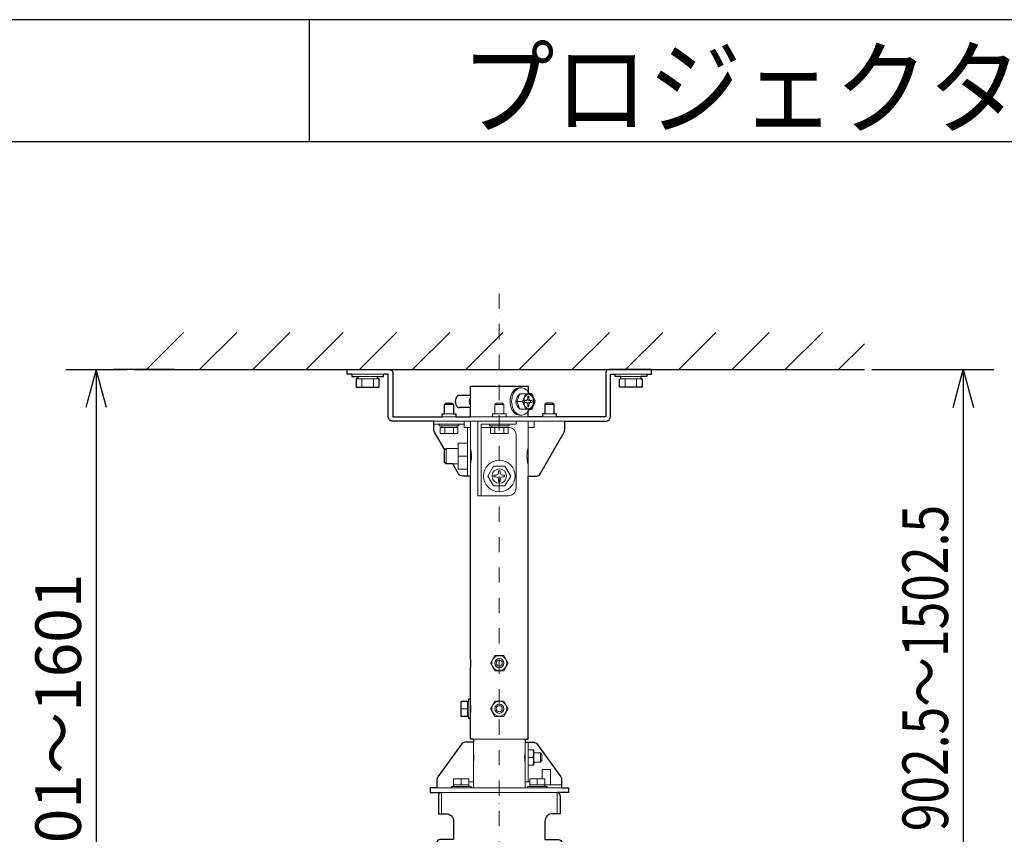
# Model space of a CAD drawing. Extents: x 1000 to 27384, y 2500 to 40000.
# Drawn here: x 14097 to 20570, y 34645 to 40000 of the extents above; entities that cross this region are included whole.
import ezdxf
from ezdxf.enums import TextEntityAlignment as Align

# ---------------------------------------------------------------- set-up
doc = ezdxf.new("R2010")
doc.units = 0
doc.header["$LTSCALE"] = 400
doc.header["$MEASUREMENT"] = 0
doc.linetypes.add('DASHDOT', pattern=[1, 0.5, -0.25, 0, -0.25])
doc.layers.get('0').update_dxf_attribs({"linetype": 'CONTINUOUS'})
for name, color, linetype in [('MOJI', 7, 'CONTINUOUS'), ('SUGATA', 7, 'CONTINUOUS'), ('SUNPO', 1, 'CONTINUOUS'), ('WAKU', 4, 'CONTINUOUS')]:
    doc.layers.add(name, color=color, linetype=linetype)
doc.layers.add('THUSIN', color=7, linetype='CONTINUOUS', lineweight=9)
doc.styles.get("Standard").update_dxf_attribs({"font": 'SIMPLEX', "bigfont": 'BIGFONT'})

# ---------------------------------------------------------------- blocks, each defined once
blk = doc.blocks.new('LP-WU6600J_304H_SET_LL-65')
at = {"layer": 'SUGATA', "color": 1, "linetype": 'Continuous'}
for p, q in [((-1070, -1500), (-826, -1256)), ((-720, -1500), (-476, -1256)), ((-370, -1500), (-126, -1256)), ((-20, -1500), (224, -1256)), ((330, -1500), (574, -1256)), ((680, -1500), (924, -1256)), ((1030, -1500), (1274, -1256)), ((1380, -1500), (1624, -1256)), ((1730, -1500), (1974, -1256)), ((2080, -1500), (2324, -1256)), ((2430, -1500), (2674, -1256)), ((2780, -1500), (3024, -1256)), ((3130, -1500), (3374, -1256)), ((3480, -1500), (3650, -1330))]:
    blk.add_line(p, q, dxfattribs=at)
at = {"layer": 'SUGATA', "color": 3, "linetype": 'Continuous'}
blk.add_line((-1150, -1500), (3650, -1500), dxfattribs=at)
at = {"layer": 'SUGATA', "color": 3, "lineweight": 9}
for p, q in [((281, -1530), (489, -1530)), ((320, -1545), (450, -1545)), ((2219, -1530), (2011, -1530)), ((2180, -1545), (2050, -1545)), ((320, -1560), (450, -1560)), ((347.5, -1615), (347.5, -1560)), ((422.5, -1615), (422.5, -1560)), ((2180, -1560), (2050, -1560)), ((2077.5, -1615), (2077.5, -1560)), ((2152.5, -1615), (2152.5, -1560)), ((1060, -1750), (1060, -1670)), ((890, -1730), (950, -1730)), ((1053, -1710), (1060, -1710)), ((1220, -1730), (1280, -1730)), ((1364.7, -1710), (1403.6, -1710)), ((1445.2, -1704), (1459.2, -1704)), ((1459.2, -1716), (1445.2, -1716)), ((1455.1, -1704), (1455.1, -1716)), ((1550, -1730), (1610, -1730)), ((875, -1810), (965, -1810)), ((890, -1790), (950, -1790)), ((1060, -1810), (1440, -1810)), ((1220, -1790), (1280, -1790)), ((1625, -1810), (1535, -1810)), ((1610, -1790), (1550, -1790)), ((1680, -1840), (820, -1840)), ((1020, -1860), (820, -1860)), ((870, -1870), (970, -1870)), ((1060, -2200), (1060, -1840)), ((1300, -1870), (1200, -1870)), ((1440, -2200), (1440, -1840)), ((970, -1880), (870, -1880)), ((891.1, -1920), (891.1, -1880)), ((948.9, -1920), (948.9, -1880)), ((1040, -2200), (1040, -1880)), ((1221.1, -1920), (1221.1, -1880)), ((1278.9, -1920), (1278.9, -1880)), ((900, -2120), (900, -2020)), ((980, -2120), (980, -2020)), ((1040, -2070), (980, -2070)), ((1040, -3780), (1040, -3680)), ((1050, -3780), (1050, -3680)), ((1060, -3695), (1060, -3665)), ((1040, -3730), (1000, -3730)), ((1060, -3695), (1060, -3765)), ((1060.9, -3700), (1060, -3700)), ((1060.9, -3760), (1060, -3760)), ((1060, -3795), (1060, -3765)), ((1420, -3930), (1080, -3930)), ((1080, -3950), (1080, -4250)), ((1420, -4250), (1420, -3950)), ((1440, -4210), (1440, -3950)), ((1440, -4050), (1471.1, -4050)), ((1476, -4020), (1476, -4080)), ((1520, -4080), (1520, -4020)), ((1000, -4230), (1000, -4190)), ((1500, -4230), (1500, -4190)), ((1660, -4250), (840, -4250)), ((950, -4230), (1050, -4230)), ((950, -4240), (1050, -4240)), ((1050, -4210), (1080, -4210)), ((1450, -4210), (1420, -4210)), ((1660, -4230), (1450, -4230)), ((1550, -4240), (1450, -4240)), ((870, -4280), (1630, -4280)), ((870, -4280), (870, -4420)), ((1630, -4280), (1630, -4420))]:
    blk.add_line(p, q, dxfattribs=at)
at = {"layer": 'SUGATA', "color": 2}
for p, q in [((1060, -1670), (988.4, -1670)), ((1060, -1750), (988.4, -1750)), ((1060, -3395), (1060, -2200))]:
    blk.add_line(p, q, dxfattribs=at)
for points in [[(281, -1530), (250, -1530), (250, -1500), (530, -1500, -0.414214), (550, -1520), (550, -1810), (875, -1810)], [(820, -1840), (550, -1840, -0.414214), (520, -1810), (520, -1530), (489, -1530)], [(2219, -1530), (2250, -1530), (2250, -1500), (1970, -1500, 0.414214), (1950, -1520), (1950, -1810), (1625, -1810)], [(1680, -1840), (1950, -1840, 0.414214), (1980, -1810), (1980, -1530), (2011, -1530)], [(891.3, -2028.7), (824, -1912, -0.131447), (820, -1897), (820, -1840)], [(1440, -2200), (1492.7, -2200, 0.268166), (1518.7, -2185), (1676, -1912, 0.131447), (1680, -1897), (1680, -1840)], [(1060, -2200), (1007.3, -2200, -0.268166), (981.3, -2185), (943.9, -2120)], [(1080, -3930), (1080, -3950), (1025.3, -3950, 0.240623), (1001, -3962.4), (845.7, -4177.1, 0.157857), (840, -4194.7), (840, -4250), (795, -4250), (795, -4280), (870, -4280)], [(1420, -3930), (1420, -3950), (1474.7, -3950, -0.240623), (1499, -3962.4), (1654.3, -4177.1, -0.157857), (1660, -4194.7), (1660, -4250), (1705, -4250), (1705, -4280), (1630, -4280)], [(850, -4300), (850, -4420), (900, -4420, -0.414214), (950, -4470), (950, -4590), (860, -4590, 0.414214), (840, -4610), (840, -4735), (815, -4735), (815, -4700), (805, -4700), (805, -4715), (795, -4715), (795, -4707.3), (755, -4707.3), (755, -4822.7), (795, -4822.7), (795, -4815), (805, -4815), (805, -4830), (815, -4830), (815, -4795), (840, -4795), (840, -4929.5)], [(1650, -4300), (1650, -4420), (1600, -4420, 0.414214), (1550, -4470), (1550, -4590), (1640, -4590, -0.414214), (1660, -4610), (1660, -4929.5)]]:
    blk.add_lwpolyline(points, format="xyb", dxfattribs=at)
for points in [[(281, -1530), (281, -1545), (320, -1545), (320, -1560), (310, -1560), (310, -1615), (460, -1615), (460, -1560), (450, -1560), (450, -1545), (489, -1545), (489, -1530)], [(2219, -1530), (2219, -1545), (2180, -1545), (2180, -1560), (2190, -1560), (2190, -1615), (2040, -1615), (2040, -1560), (2050, -1560), (2050, -1545), (2011, -1545), (2011, -1530)], [(1060, -1670), (1060, -1610), (1440, -1610), (1440, -1646.4)], [(1447.9, -1760), (1464.9, -1760), (1485.3, -1710), (1464.9, -1660), (1447.9, -1660)], [(875, -1810), (875, -1790), (890, -1790), (890, -1730), (900, -1720), (940, -1720), (950, -1730), (950, -1790), (965, -1790), (965, -1810), (1060, -1810), (1060, -1750)], [(1625, -1810), (1625, -1790), (1610, -1790), (1610, -1730), (1600, -1720), (1560, -1720), (1550, -1730), (1550, -1790), (1535, -1790), (1535, -1810), (1440, -1810), (1440, -1773.6)], [(943.9, -2120), (900, -2120), (890, -2110), (890, -2030), (891.3, -2028.7)], [(1420, -3930), (1440, -3930), (1440, -2200)], [(1545, -2139.3), (1545, -2145.1), (1541.7, -2145.1)], [(1080, -3930), (1060, -3930), (1060, -3795), (1050, -3795), (1050, -3780), (1000, -3780), (1000, -3680), (1050, -3680), (1050, -3665), (1060, -3665), (1060, -3465)]]:
    blk.add_lwpolyline(points, dxfattribs=at)
at = {"layer": 'SUGATA', "color": 3, "lineweight": 9}
for points in [[(1424, -1660), (1385.2, -1660), (1364.7, -1710), (1385.2, -1760), (1424, -1760)], [(1447.9, -1660), (1424, -1660), (1403.6, -1710), (1424, -1760), (1447.9, -1760)], [(1295, -1810), (1295, -1790), (1280, -1790), (1280, -1730), (1270, -1720), (1230, -1720), (1220, -1730), (1220, -1790), (1205, -1790), (1205, -1810)], [(985, -1860), (985, -1870), (970, -1870), (970, -1880), (977.7, -1880), (977.7, -1920), (862.3, -1920), (862.3, -1880), (870, -1880), (870, -1870), (855, -1870), (855, -1860)], [(1060, -1880), (1020, -1880), (1020, -1840)], [(1360, -1840), (1360, -1860), (1130, -1860), (1130, -2330), (1110, -2330), (1110, -1840)], [(1185, -1860), (1185, -1870), (1200, -1870), (1200, -1880)], [(1315, -1860), (1315, -1870), (1300, -1870), (1300, -1880)], [(1480, -1840), (1480, -1880), (1440, -1880)], [(1307.7, -1880), (1307.7, -1920), (1192.3, -1920), (1192.3, -1880)], [(891.3, -2028.7), (900, -2020), (980, -2020), (980, -1985), (1040, -1985)], [(1040, -2155), (980, -2155), (980, -2120), (943.9, -2120)], [(1287.5, -2135), (1212.5, -2135), (1174.9, -2200), (1212.5, -2265), (1287.5, -2265), (1325.1, -2200), (1287.5, -2135)], [(1440, -4099.8), (1475.5, -4099.8), (1476, -4099), (1476, -4080), (1520, -4080), (1530, -4070), (1530, -4030), (1520, -4020), (1476, -4020), (1476, -4001), (1475.5, -4000.2), (1440, -4000.2)], [(1532.5, -4190), (1532.5, -4130), (1587.5, -4130), (1587.5, -4230)], [(1065, -4250), (1065, -4240), (1050, -4240), (1050, -4190), (950, -4190), (950, -4240), (935, -4240), (935, -4250)], [(1435, -4250), (1435, -4240), (1450, -4240), (1450, -4190), (1550, -4190), (1550, -4240), (1565, -4240), (1565, -4250)]]:
    blk.add_lwpolyline(points, dxfattribs=at)
for points in [[(1465.7, -1716), (1459.2, -1716, 0.414214), (1445.2, -1730), (1445.2, -1745), (1436.7, -1745), (1436.7, -1730, 0.414214), (1422.7, -1716), (1416.2, -1716), (1416.2, -1704), (1422.7, -1704, 0.414214), (1436.7, -1690), (1436.7, -1675), (1445.2, -1675), (1445.2, -1690, 0.414214), (1459.2, -1704), (1465.7, -1704), (1465.7, -1716)], [(1130, -2330), (1310, -2330, 0.414214), (1360, -2280), (1360, -1930, 0.414214), (1310, -1880), (1130, -1880)], [(1285, -2206), (1271, -2206, 0.414214), (1256, -2221), (1256, -2235), (1244, -2235), (1244, -2221, 0.414214), (1229, -2206), (1215, -2206), (1215, -2194), (1229, -2194, 0.414214), (1244, -2179), (1244, -2165), (1256, -2165), (1256, -2179, 0.414214), (1271, -2194), (1285, -2194), (1285, -2206)]]:
    blk.add_lwpolyline(points, format="xyb", dxfattribs=at)
at = {"layer": 'SUGATA', "color": 1, "lineweight": 9}
for points in [[(1278.8, -3380.2), (1221.3, -3380.2), (1192.5, -3430), (1221.3, -3479.8), (1278.8, -3479.8), (1307.5, -3430), (1278.8, -3380.2)], [(1278.8, -3680.2), (1221.3, -3680.2), (1192.5, -3730), (1221.3, -3779.8), (1278.8, -3779.8), (1307.5, -3730), (1278.8, -3680.2)]]:
    blk.add_lwpolyline(points, dxfattribs=at)
at = {"layer": 'SUGATA', "color": 3, "lineweight": 9}
for radius in [104, 47.5]:
    blk.add_circle((1250, -2200), radius, dxfattribs=at)
at = {"layer": 'SUGATA', "color": 1, "lineweight": 9}
for centre, radius in [((1250, -3430), 49), ((1250, -3430), 30), ((1250, -3430), 20), ((1250, -3730), 49), ((1250, -3730), 30), ((1250, -3730), 20)]:
    blk.add_circle(centre, radius, dxfattribs=at)
at = {"layer": 'SUGATA', "color": 3, "lineweight": 9}
for centre, radius, start, end in [((1100.2, -1710), 47.2, 148.71089, 211.28897), ((1446.5, -1692.9), 11.1, 193.55245, 263.34155), ((1446.5, -1727.1), 11.1, 96.65845, 166.44755), ((878.1, -2070), 190, 343.17358, 16.82642), ((1621.9, -2070), 190, 163.17358, 196.82642), ((873.3, -3730), 190, 349.38489, 10.61511), ((1403.6, -4025.1), 71.9, 339.74898, 20.25102), ((913.9, -4050), 169.7, 348.10951, 10.94228), ((1586.4, -4050), 170, 168.11887, 191.88113), ((1403.6, -4074.9), 71.9, 339.74898, 20.25102)]:
    blk.add_arc(centre, radius, start, end, dxfattribs=at)
at = {"layer": 'SUGATA', "color": 2}
for centre, radius, start, end in [((873.3, -3430), 190, 349.38489, 10.61511), ((870, -4300), 20, 90, 180), ((1630, -4300), 20, 0, 90)]:
    blk.add_arc(centre, radius, start, end, dxfattribs=at)
at = {"layer": 'SUGATA', "color": 3, "lineweight": 9}
for centre, major_axis, ratio, start_param, end_param in [((1384.4, -1710), (0, -90), 0.707107, 3.058163, 6.366615), ((1395, -1710), (0, 90), 0.707107, 5.496829, 10.211135), ((1395, -1710), (0, 50), 0.707107, 0.309758, 2.831835), ((1443.2, -1710), (0, -47.5), 0.732838, 0.035115, 3.106477)]:
    blk.add_ellipse(centre, major_axis=major_axis, ratio=ratio, start_param=start_param, end_param=end_param, dxfattribs=at)
at = {"layer": 'SUGATA', "color": 2}
for centre, major_axis, start_param, end_param in [((988.4, -1710), (0, -40), 3.141569, 6.283162), ((1395, -1710), (0, 90), 5.30142, 5.496829), ((1395, -1710), (0, 90), 10.211135, 10.406543)]:
    blk.add_ellipse(centre, major_axis=major_axis, ratio=0.707107, start_param=start_param, end_param=end_param, dxfattribs=at)
at = {"layer": 'SUGATA', "color": 3, "lineweight": 9}
blk.add_ellipse((1442.7, -1710), major_axis=(0, -47.4), ratio=0.670939, dxfattribs=at)
at = {"layer": 'SUNPO', "color": 1, "linetype": 'Continuous'}
for p, q in [((-1600, -1500), (-1200, -1500)), ((-1400, -1500), (-1467, -1750)), ((-1400, -1500), (-1400, -1750)), ((-1333, -1750), (-1400, -1500)), ((-885, -1500), (-1285, -1500)), ((3700, -1500), (4500, -1500)), ((4233, -1750), (4300, -1500)), ((4300, -1500), (4300, -1750)), ((4300, -1500), (4367, -1750)), ((-1400, -1750), (-1400, -6160)), ((4300, -1750), (4300, -5175))]:
    blk.add_line(p, q, dxfattribs=at)
at = {"layer": 'THUSIN', "color": 7, "linetype": 'DASHDOT', "ltscale": 0.5}
blk.add_line((1250, -1000), (1250, -7780), dxfattribs=at)
at = {"layer": 'MOJI', "color": 7, "width": 0.9}
blk.add_text('プロジェクター（高天井設置）', height=500, dxfattribs=at).set_placement((1000, 100))
at = {"layer": 'SUNPO', "color": 4, "width": 0.8}
blk.add_text('902.5～1502.5', height=300, rotation=90, dxfattribs=at).set_placement((4200, -3462.5), align=Align.CENTER)
at = {"layer": 'SUNPO', "color": 4}
blk.add_text('1001～1601', height=300, rotation=90, dxfattribs=at).set_placement((-1500, -3955), align=Align.CENTER)

msp = doc.modelspace()

# ---------------------------------------------------------------- linework, layer by layer
at = {"layer": 'WAKU'}
for p, q in [((16000, 40000), (16000, 39200)), ((1000, 39200), (27000, 39200))]:
    msp.add_line(p, q, dxfattribs=at)
at = {"layer": 'WAKU', "color": 5}
msp.add_lwpolyline([(1000, 2500), (27000, 2500), (27000, 40000), (1000, 40000)], close=True, dxfattribs=at)

# ---------------------------------------------------------------- block references
msp.add_blockref('LP-WU6600J_304H_SET_LL-65', (16000, 39200))

doc.saveas('drawing.dxf')
